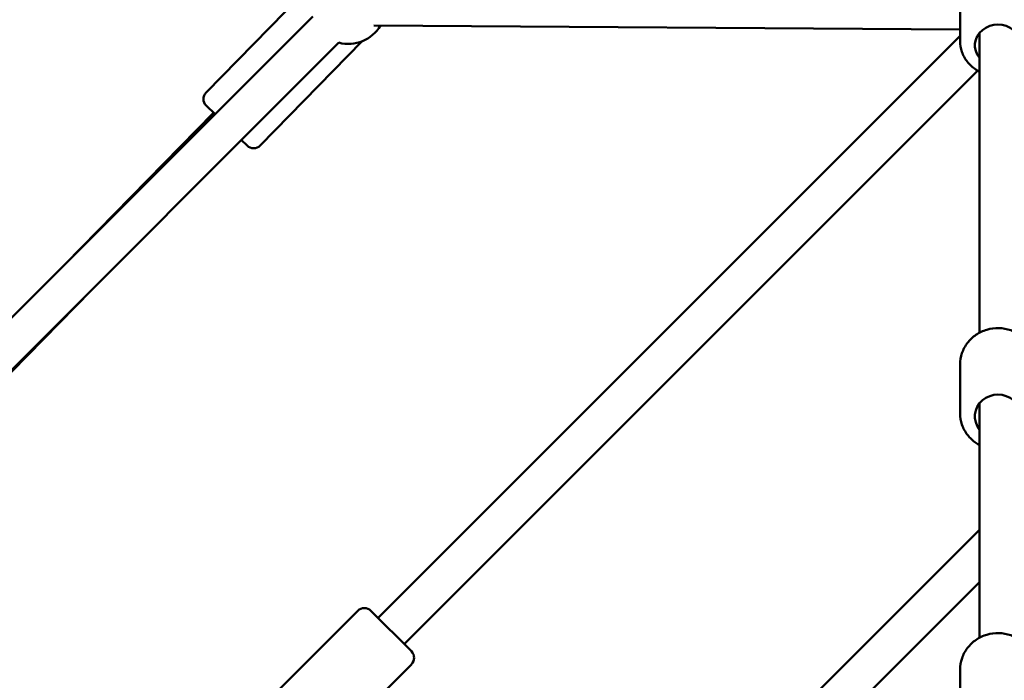
# Model space of a CAD drawing. Units: millimetres. Extents: x -3043 to 32746, y 60533 to 77197.
# Drawn here: x 6100 to 6633, y 69231 to 69589 of the extents above; entities that cross this region are included whole.
import ezdxf

# ---------------------------------------------------------------- set-up
doc = ezdxf.new("R2010")
doc.units = ezdxf.units.MM
doc.layers.add('MD_Visible', color=7, linetype='Continuous', lineweight=50)
doc.styles.get("Standard").update_dxf_attribs({"font": 'arial.ttf'})
doc.dimstyles.new('asd', dxfattribs={"dimtxt": 300, "dimasz": 100, "dimexe": 1.25, "dimexo": 0.625, "dimgap": 80, "dimtad": 1, "dimdec": 0, "dimlfac": 0.1, "dimrnd": 5, "dimtxsty": 'Standard', "dimcen": 0, "dimadec": 0, "dimazin": 0, "dimtfac": 1, "dimtdec": 0, "dimtmove": 2, "dimatfit": 3, "dimfxl": 1, "dimarcsym": 0})

# ---------------------------------------------------------------- blocks, each defined once
blk = doc.blocks.new('CustomObjectsInViewport8_0')
at = {"layer": 'MD_Visible'}
for p, q in [((6830.78, 5880.87), (6830.78, 5844.79)), ((6422.61, 5817), (6475.34, 5870.87)), ((6480.4, 5858.15), (6121.8, 5499.55)), ((6830.78, 5851.18), (6513.35, 5853.24)), ((6515.71, 5532.55), (6830.78, 5847.62)), ((6841.28, 5686.98), (6841.28, 5849.28)), ((6494.54, 5844.01), (6130.61, 5480.08)), ((6451.9, 5788.32), (6507.16, 5844.76)), ((6529.85, 5518.4), (6840.3, 5828.85)), ((6427.48, 5805.23), (6422.68, 5809.93)), ((6346.39, 5724.14), (6426.61, 5806.08)), ((6444.83, 5788.24), (6441.77, 5791.24)), ((6191.39, 5537.22), (6360.61, 5710.07)), ((6830.78, 5669.83), (6830.78, 5643.3)), ((6841.28, 5521.86), (6841.28, 5648.75)), ((6443.82, 5182.83), (6841.28, 5580.3)), ((6457.96, 5168.69), (6841.28, 5552.01)), ((6504.75, 5536.44), (6447.48, 5479.16)), ((6511.82, 5536.44), (6533.74, 5514.51)), ((6533.74, 5507.44), (6476.47, 5450.17)), ((6830.78, 5504.56), (6830.78, 5480.69))]:
    blk.add_line(p, q, dxfattribs=at)
at = {"layer": 'MD_Visible', "extrusion": (0, 0, -1)}
for centre, radius, start, end in [((-6499.72, 5863.32), 20, 210.3711, 285), ((-6499.72, 5863.32), 20, 210.3711, 285), ((-6426.18, 5813.5), 5, 314.3917, 44.3917), ((-6448.33, 5791.81), 5, 224.3917, 314.3917), ((-6508.29, 5532.9), 5, 45, 135), ((-6530.21, 5510.98), 5, 135, 225)]:
    blk.add_arc(centre, radius, start, end, dxfattribs=at)
for centre, ratio in [((6851.28, 5842.56), 0.895322), ((6851.28, 5641.67), 0.944868)]:
    blk.add_ellipse(centre, major_axis=(-12.5, 0), ratio=ratio, start_param=5.639684, end_param=10.068279, dxfattribs=at)
at = {"layer": 'MD_Visible'}
for points, knots in [([(6830.78, 5844.79), (6830.78, 5842.82), (6831.12, 5840.85), (6832.44, 5837.1), (6833.42, 5835.32), (6835.93, 5832.11), (6837.48, 5830.69), (6839.88, 5829.08), (6840.57, 5828.67), (6841.28, 5828.31)], [4.712389, 4.712389, 4.712389, 4.712389, 5.016385, 5.016385, 5.324121, 5.324121, 5.640721, 5.640721, 5.762196, 5.762196, 5.762196, 5.762196]), ([(6830.78, 5669.83), (6830.78, 5671.9), (6831.13, 5673.97), (6832.47, 5677.91), (6833.48, 5679.78), (6836.04, 5683.13), (6837.61, 5684.61), (6841.15, 5687.04), (6843.14, 5687.98), (6847.32, 5689.22), (6849.53, 5689.51), (6853.93, 5689.42), (6856.13, 5689.03), (6860.29, 5687.6), (6862.25, 5686.56), (6865.71, 5683.94), (6867.22, 5682.37), (6869.63, 5678.85), (6870.53, 5676.91), (6871.55, 5673.23), (6871.78, 5671.53), (6871.78, 5669.83)], [1.570796, 1.570796, 1.570796, 1.570796, 1.882798, 1.882798, 2.196542, 2.196542, 2.514576, 2.514576, 2.837384, 2.837384, 3.163601, 3.163601, 3.490918, 3.490918, 3.816788, 3.816788, 4.138928, 4.138928, 4.456158, 4.456158, 4.712389, 4.712389, 4.712389, 4.712389]), ([(6830.78, 5643.3), (6830.78, 5641.23), (6831.13, 5639.16), (6832.47, 5635.22), (6833.48, 5633.35), (6836.04, 5630), (6837.61, 5628.52), (6839.98, 5626.9), (6840.62, 5626.51), (6841.28, 5626.15)], [4.712389, 4.712389, 4.712389, 4.712389, 5.024391, 5.024391, 5.338135, 5.338135, 5.656169, 5.656169, 5.767738, 5.767738, 5.767738, 5.767738]), ([(6830.78, 5504.56), (6830.78, 5506.66), (6831.13, 5508.75), (6832.48, 5512.73), (6833.49, 5514.62), (6836.06, 5518), (6837.63, 5519.49), (6841.18, 5521.93), (6843.17, 5522.88), (6847.36, 5524.12), (6849.56, 5524.42), (6853.96, 5524.32), (6856.16, 5523.92), (6860.3, 5522.48), (6862.26, 5521.43), (6865.71, 5518.79), (6867.22, 5517.21), (6869.62, 5513.66), (6870.53, 5511.71), (6871.55, 5508), (6871.78, 5506.28), (6871.78, 5504.56)], [1.570796, 1.570796, 1.570796, 1.570796, 1.884425, 1.884425, 2.199419, 2.199419, 2.517804, 2.517804, 2.840029, 2.840029, 3.165053, 3.165053, 3.490985, 3.490985, 3.815702, 3.815702, 4.137361, 4.137361, 4.455092, 4.455092, 4.712389, 4.712389, 4.712389, 4.712389])]:
    blk.add_open_spline(points, degree=3, knots=knots, dxfattribs=at)
blk = doc.blocks.new('*D4')
at = {"color": 0, "lineweight": -2, "transparency": 16777216}
for p, q in [((6628.76, 77196.76), (-2613.99, 77196.76)), ((-2612.74, 60633.39), (-2612.74, 77096.76)), ((6628.55, 60533.39), (-2613.99, 60533.39))]:
    blk.add_line(p, q, dxfattribs=at)
at = {"color": 0, "transparency": 16777216}
for points in [[(-2629.41, 77096.76), (-2596.07, 77096.76), (-2612.74, 77196.76)], [(-2629.41, 60633.39), (-2596.07, 60633.39), (-2612.74, 60533.39)]]:
    blk.add_solid(points, dxfattribs=at)
at = {"layer": 'Defpoints', "color": 0, "transparency": 16777216}
for p in [(-2612.74, 77196.76), (6629.38, 77196.76), (6629.18, 60533.39)]:
    blk.add_point(p, dxfattribs=at)
at = {"color": 0, "transparency": 16777216, "insert": (-2845.91, 68865.08), "char_height": 300, "attachment_point": 5, "rotation": 90}
blk.add_mtext('1665', dxfattribs=at)
blk = doc.blocks.new('*D5')
at = {"color": 0, "lineweight": -2, "transparency": 16777216}
for p, q in [((6628.65, 75696.76), (-2009.64, 75696.76)), ((-2008.39, 62133.39), (-2008.39, 75596.76)), ((6628.65, 62033.39), (-2009.64, 62033.39))]:
    blk.add_line(p, q, dxfattribs=at)
at = {"color": 0, "transparency": 16777216}
for points in [[(-2025.06, 75596.76), (-1991.73, 75596.76), (-2008.39, 75696.76)], [(-2025.06, 62133.39), (-1991.73, 62133.39), (-2008.39, 62033.39)]]:
    blk.add_solid(points, dxfattribs=at)
at = {"layer": 'Defpoints', "color": 0, "transparency": 16777216}
for p in [(-2008.39, 75696.76), (6629.28, 75696.76), (6629.28, 62033.39)]:
    blk.add_point(p, dxfattribs=at)
at = {"color": 0, "transparency": 16777216, "insert": (-2241.67, 68865.08), "char_height": 300, "attachment_point": 5, "rotation": 90}
blk.add_mtext('1365', dxfattribs=at)

msp = doc.modelspace()

# ---------------------------------------------------------------- block references
at = {"layer": 'MD_Visible'}
msp.add_blockref('CustomObjectsInViewport8_0', (-222, 63732.45), dxfattribs=at)

# ---------------------------------------------------------------- dimensions: what is measured, and where the dimension line sits
for base, p1, p2, picture, middle in [((-2612.74, 77196.76), (6629.18, 60533.39), (6629.38, 77196.76), '*D4', (-2845.91, 68865.08)), ((-2008.39, 75696.76), (6629.28, 62033.39), (6629.28, 75696.76), '*D5', (-2241.67, 68865.08))]:
    dim = msp.add_linear_dim(base=base, p1=p1, p2=p2, angle=90, dimstyle='asd')
    dim.commit()
    dim.dimension.update_dxf_attribs({"geometry": picture, "text_midpoint": middle})

doc.saveas('drawing.dxf')
